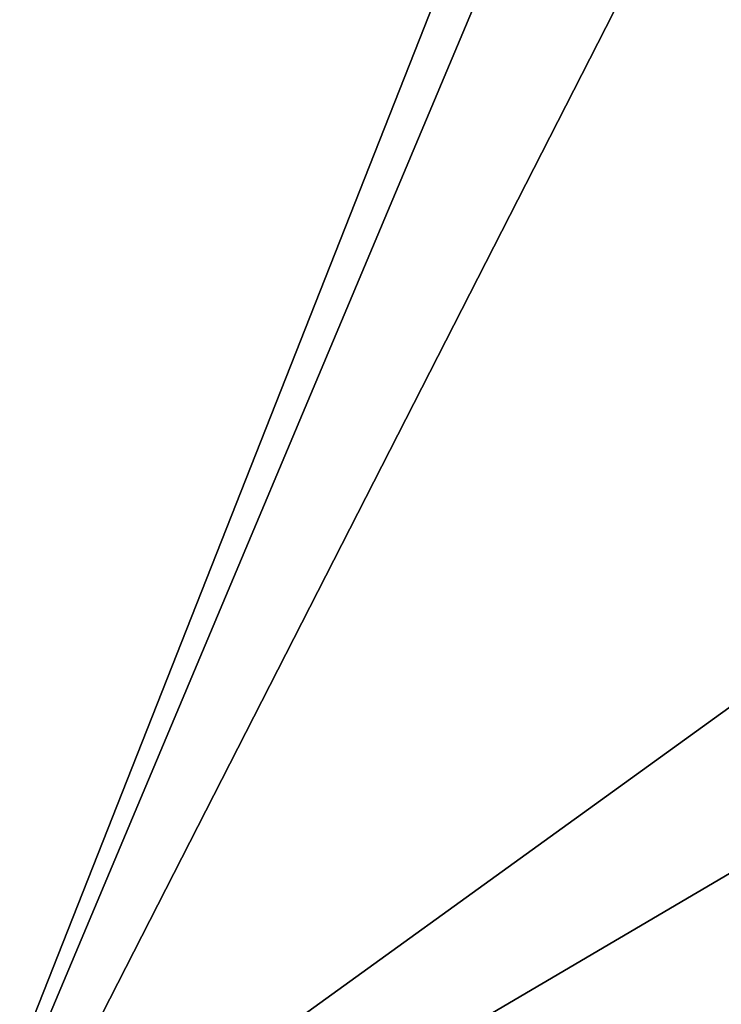
# Model space of a CAD drawing. Units: millimetres. Extents: x -601 to 601, y -441 to 10.
# Drawn here: x 41 to 83, y -382 to -324 of the extents above; entities that cross this region are included whole.
import ezdxf

# ---------------------------------------------------------------- set-up
doc = ezdxf.new("R2010")
doc.units = ezdxf.units.MM
doc.header["$LTSCALE"] = 65.185185
for name, color, linetype in [('1276', 7, 'CONTINUOUS'), ('1285', 7, 'CONTINUOUS'), ('1286', 7, 'CONTINUOUS'), ('1395', 7, 'CONTINUOUS'), ('232', 7, 'CONTINUOUS'), ('233', 7, 'CONTINUOUS'), ('575', 7, 'CONTINUOUS'), ('576', 7, 'CONTINUOUS')]:
    doc.layers.add(name, color=color, linetype=linetype)

msp = doc.modelspace()

# ---------------------------------------------------------------- linework, layer by layer
at = {"layer": '1276', "color": 9, "linetype": 'Continuous', "true_color": 0xabd4cd}
for points in [[(584, -80, -558), (584, -414, -558), (16, -414, -558), (584, -80, -558)], [(584, -80, -558), (16, -414, -558), (16, -80, -558), (584, -80, -558)]]:
    msp.add_3dface(points, dxfattribs=at)
at = {"layer": '1285', "linetype": 'Continuous'}
for points in [[(-600.8, -440.8), (600.8, -440.8), (-600.8, -0.2), (-600.8, -440.8)], [(-600.8, -0.2), (600.8, -440.8), (600.8, -0.2), (-600.8, -0.2)]]:
    msp.add_3dface(points, dxfattribs=at)
at = {"layer": '1286', "linetype": 'Continuous'}
for points in [[(16.117, -3, -18), (583.883, -3, -18), (16.117, -413, -18), (16.117, -3, -18)], [(583.883, -3, -18), (583.883, -413, -18), (16.117, -413, -18), (583.883, -3, -18)]]:
    msp.add_3dface(points, dxfattribs=at)
at = {"layer": '1395', "color": 9, "linetype": 'Continuous', "true_color": 0xabd4cd}
for points in [[(584, -414, -542), (584, -80, -542), (16, -80, -542), (584, -414, -542)], [(584, -414, -542), (16, -80, -542), (16, -414, -542), (584, -414, -542)]]:
    msp.add_3dface(points, dxfattribs=at)
at = {"layer": '232', "linetype": 'Continuous'}
for points in [[(28, -417.5, -515.15), (28, -138.5, -515.15), (138.124, -138.5, -515.15), (28, -417.5, -515.15)], [(138.683, -154.5, -515.15), (28, -417.5, -515.15), (138.124, -138.5, -515.15), (138.683, -154.5, -515.15)], [(279.601, -417.5, -515.15), (28, -417.5, -515.15), (162.317, -154.5, -515.15), (279.601, -417.5, -515.15)], [(162.317, -154.5, -515.15), (28, -417.5, -515.15), (138.683, -154.5, -515.15), (162.317, -154.5, -515.15)]]:
    msp.add_3dface(points, dxfattribs=at)
at = {"layer": '233', "linetype": 'Continuous'}
for points in [[(572, -143.5, -499.15), (35.995, -143.5, -499.15), (572, -417.5, -499.15), (572, -143.5, -499.15)], [(572, -417.5, -499.15), (35.995, -143.5, -499.15), (36, -417.5, -499.15), (572, -417.5, -499.15)]]:
    msp.add_3dface(points, dxfattribs=at)
at = {"layer": '575', "linetype": 'Continuous'}
for points in [[(28, -417.5, -211.15), (28, -138.5, -211.15), (138.124, -138.5, -211.15), (28, -417.5, -211.15)], [(138.683, -154.5, -211.15), (28, -417.5, -211.15), (138.124, -138.5, -211.15), (138.683, -154.5, -211.15)], [(279.611, -417.5, -211.15), (28, -417.5, -211.15), (162.317, -154.5, -211.15), (279.611, -417.5, -211.15)], [(28, -417.5, -211.15), (138.683, -154.5, -211.15), (162.317, -154.5, -211.15), (28, -417.5, -211.15)]]:
    msp.add_3dface(points, dxfattribs=at)
at = {"layer": '576', "linetype": 'Continuous'}
for points in [[(564.5, -417.5, -195.15), (564.531, -143.5, -195.149), (35.985, -143.5, -195.15), (564.5, -417.5, -195.15)], [(564.5, -417.5, -195.15), (35.985, -143.5, -195.15), (36, -417.5, -195.15), (564.5, -417.5, -195.15)]]:
    msp.add_3dface(points, dxfattribs=at)

doc.saveas('drawing.dxf')
